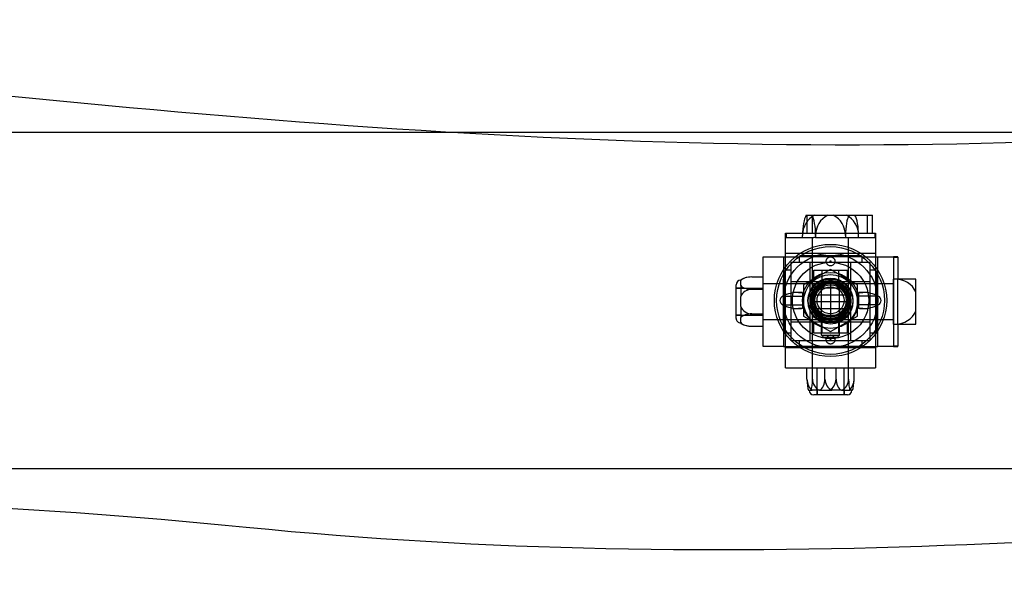
# Model space of a CAD drawing. Units: millimetres. Extents: x -0.01 to 3.94, y -8.22 to 0.
# Drawn here: x 1.61 to 2.04, y -4.02 to -3.77 of the extents above; entities that cross this region are included whole.
import ezdxf

# ---------------------------------------------------------------- set-up
doc = ezdxf.new("R2010")
doc.units = ezdxf.units.MM
doc.layers.add('SPIELGERÄTE', color=7, linetype='Continuous')

# ---------------------------------------------------------------- blocks, each defined once
blk = doc.blocks.new('6.340')
at = {"layer": 'SPIELGERÄTE'}
for p, q in [((1.956705098840238, -3.862000000000001), (1.95707801557846, -3.862000000000001)), ((1.95707801557846, -3.870000000000001), (1.95707801557846, -3.862000000000002)), ((1.95707801557846, -3.862000000000001), (1.959416989216247, -3.862000000000001)), ((1.959416989216248, -3.862000000000001), (1.986193522383207, -3.862000000000001)), ((1.959416989216247, -3.862000000000002), (1.959416989216247, -3.870000000000001)), ((1.983854548745421, -3.862000000000002), (1.983854548745421, -3.870000000000001)), ((1.986193522383208, -3.870000000000001), (1.986193522383208, -3.862000000000002)), ((1.947542565114706, -3.883), (1.947542565114706, -3.87)), ((1.947542565114706, -3.870000000000001), (1.987542565114706, -3.870000000000001)), ((1.947542565114706, -3.872000000000001), (1.960142954364427, -3.872000000000001)), ((1.947744606143574, -3.870000000000001), (1.947744606143574, -3.872000000000001)), ((1.955055800507844, -3.872000000000001), (1.955055800507844, -3.871000000000001)), ((1.959542565114706, -3.930000000000001), (1.959542565114706, -3.872000000000001)), ((1.959542565114706, -3.879), (1.959542565114706, -3.872000000000002)), ((1.960903234602312, -3.872000000000001), (1.960142954364427, -3.872000000000001)), ((1.960903234602312, -3.871000000000001), (1.960903234602312, -3.872000000000001)), ((1.960903234602312, -3.872000000000001), (1.9690370751282, -3.872000000000001)), ((1.9690370751282, -3.872000000000001), (1.987542565114706, -3.872000000000001)), ((1.974181895627101, -3.871000000000001), (1.974181895627101, -3.872000000000001)), ((1.975542565114706, -3.930000000000001), (1.975542565114706, -3.872000000000001)), ((1.975542565114706, -3.879), (1.975542565114706, -3.872000000000002)), ((1.980029329721569, -3.872000000000001), (1.980029329721569, -3.871000000000001)), ((1.987340524085839, -3.872000000000001), (1.987340524085839, -3.870000000000001)), ((1.987542565114706, -3.87), (1.987542565114706, -3.883)), ((1.937542565114688, -3.890499999999993), (1.937542565114682, -3.880499999999994)), ((1.937542565114682, -3.880499999999996), (1.946542565114681, -3.880499999999996)), ((1.946542565114658, -3.880499999999996), (1.950542565114655, -3.880499999999996)), ((1.94654256511468, -3.880499999999994), (1.946542565114687, -3.890499999999993)), ((1.947542565114706, -3.878999999999999), (1.987542565114706, -3.878999999999999)), ((1.947542565114706, -3.917000000000001), (1.947542565114706, -3.883)), ((1.950042565114709, -3.882999999999998), (1.985042565114706, -3.882999999999998)), ((1.950042565114708, -3.917999999999994), (1.950042565114708, -3.882999999999997)), ((1.950542565114654, -3.880499999999996), (1.953542565114708, -3.880499999999996)), ((1.954042565114709, -3.879999999999999), (1.953542565114709, -3.880499999999999)), ((1.967542565114716, -3.880499999999998), (1.953542565114708, -3.880499999999998)), ((1.953542565114708, -3.880499999999998), (1.953542565114708, -3.882999999999998)), ((1.954042565114708, -3.879999999999999), (1.967542565114716, -3.879999999999999)), ((1.958542565114708, -3.917999999999996), (1.958542565114708, -3.882999999999998)), ((1.958542565114708, -3.900499999999996), (1.958542565114708, -3.882999999999998)), ((1.959542565114708, -3.900499999999996), (1.959542565114708, -3.879999999999999)), ((1.967542565114716, -3.879999999999999), (1.981042565114706, -3.879999999999999)), ((1.981542565114706, -3.880499999999998), (1.967542565114716, -3.880499999999998)), ((1.975542565114706, -3.900499999999996), (1.975542565114706, -3.879999999999999)), ((1.976542565114706, -3.917999999999996), (1.976542565114706, -3.882999999999998)), ((1.976542565114706, -3.900499999999996), (1.976542565114706, -3.882999999999998)), ((1.981042565114705, -3.879999999999999), (1.981542565114705, -3.880499999999999)), ((1.981542565114706, -3.880499999999996), (1.98454256511465, -3.880499999999996)), ((1.981542565114706, -3.880499999999998), (1.981542565114706, -3.882999999999998)), ((1.984542565114649, -3.880499999999996), (1.988542565114651, -3.880499999999996)), ((1.985042565114706, -3.882999999999997), (1.985042565114706, -3.917999999999994)), ((1.987542565114706, -3.883), (1.987542565114706, -3.917000000000001)), ((1.988542565114685, -3.890499999999993), (1.988542565114678, -3.880499999999994)), ((1.988542565114678, -3.880499999999996), (1.995542565114677, -3.880499999999996)), ((1.997542565114664, -3.880499999999996), (1.995542565114665, -3.880499999999996)), ((1.995542565114676, -3.880499999999994), (1.995542565114678, -3.880702041028862)), ((1.995542565114679, -3.880702041028863), (1.995542565114678, -3.920297958971124)), ((1.995542565114678, -3.880702041028863), (1.997542565114678, -3.880702041028863)), ((1.997542565114665, -3.880702041028863), (1.997542565114665, -3.880499999999995)), ((1.997542565114678, -3.880702041028862), (1.997542565114683, -3.890499999999993)), ((1.947042565114677, -3.886999999999997), (1.947542565114676, -3.886499999999998)), ((1.947042565114677, -3.886999999999997), (1.947042565114686, -3.900499999999996)), ((1.950042565114676, -3.886499999999997), (1.947542565114676, -3.886499999999997)), ((1.967542565114706, -3.88614359353945), (1.955542565114706, -3.893071796769726)), ((1.960037011615223, -3.886499999999992), (1.96378978836496, -3.886499999999992)), ((1.960037011615221, -3.891499999999993), (1.960037011615221, -3.886499999999993)), ((1.96378978836496, -3.891499999999993), (1.96378978836496, -3.886499999999993)), ((1.963789788364959, -3.886499999999992), (1.971295341864424, -3.886499999999992)), ((1.979542565114706, -3.893071796769724), (1.967542565114706, -3.886143593539448)), ((1.971295341864424, -3.886499999999992), (1.975048118614152, -3.886499999999992)), ((1.971295341864424, -3.891499999999993), (1.971295341864424, -3.886499999999993)), ((1.975048118614152, -3.891499999999993), (1.975048118614152, -3.886499999999993)), ((1.987542565114672, -3.886499999999997), (1.985042565114671, -3.886499999999997)), ((1.988042565114672, -3.886999999999997), (1.987542565114672, -3.886499999999997)), ((1.988042565114672, -3.886999999999997), (1.988042565114681, -3.900499999999996)), ((1.927542565114677, -3.89073612098941), (1.927542565114679, -3.891145446225837)), ((1.927542565114682, -3.893400071102246), (1.92754256511468, -3.891145446225835)), ((1.932542565114677, -3.889530344885391), (1.937542565114676, -3.889530344885391)), ((1.937542565114689, -3.910499999999992), (1.937542565114689, -3.890499999999994)), ((1.94654256511469, -3.910499999999992), (1.94654256511469, -3.890499999999994)), ((1.950042565114676, -3.891499999999997), (1.985042565114671, -3.891499999999997)), ((1.950042565114675, -3.891499999999997), (1.967542565114674, -3.891499999999997)), ((1.963542565114687, -3.915499999999994), (1.963542565114688, -3.891499999999993)), ((1.967542565114673, -3.891499999999997), (1.967542565114673, -3.909499999999995)), ((1.967542565114673, -3.891499999999997), (1.967542565114673, -3.909499999999995)), ((1.967542565114673, -3.891499999999997), (1.985042565114671, -3.891499999999997)), ((1.971542565114687, -3.915499999999994), (1.971542565114688, -3.891499999999993)), ((1.988542565114684, -3.910499999999992), (1.988542565114684, -3.890499999999994)), ((1.995542565114679, -3.910499999999992), (1.995542565114679, -3.890499999999995)), ((1.996542565114678, -3.890499999999993), (1.995542565114678, -3.890499999999993)), ((2.005542565114672, -3.890499999999993), (1.996542565114676, -3.890499999999993)), ((1.997542565114684, -3.910499999999992), (1.997542565114684, -3.890499999999994)), ((2.005542565114677, -3.896141101056453), (2.005542565114673, -3.890499999999995)), ((1.925542565114678, -3.907999999999993), (1.925542565114678, -3.892999999999994)), ((1.925542565114678, -3.894499999999994), (1.937542565114676, -3.894499999999994)), ((1.927542565114677, -3.894499999999994), (1.925542565114678, -3.894499999999994)), ((1.927542565114682, -3.893400071102247), (1.927542565114684, -3.898245375123582)), ((1.927542565114677, -3.894499999999994), (1.937542565114676, -3.894499999999994)), ((1.932542565114684, -3.895015172442691), (1.937542565114683, -3.895015172442691)), ((1.937542565114676, -3.892499999999994), (1.995542565114671, -3.892499999999994)), ((1.937542565114676, -3.892499999999994), (1.946542565114677, -3.892499999999994)), ((1.947042565114677, -3.892499999999997), (1.967542565114674, -3.892499999999997)), ((1.955542565114706, -3.893071796769724), (1.955542565114706, -3.906928203230275)), ((1.974205710017803, -3.894449999999993), (1.96087942021156, -3.894449999999993)), ((1.963492565114688, -3.897449999999993), (1.963492565114688, -3.892462743005221)), ((1.967542565114673, -3.892499999999997), (1.988042565114672, -3.892499999999997)), ((1.971592565114688, -3.897449999999993), (1.971592565114688, -3.892462743005222)), ((1.979542565114707, -3.906928203230277), (1.979542565114707, -3.893071796769726)), ((1.988542565114671, -3.892499999999995), (1.995542565114671, -3.892499999999995)), ((2.005542565114677, -3.904858898943534), (2.005542565114677, -3.896141101056453)), ((1.927542565114684, -3.902754624876404), (1.927542565114684, -3.898245375123581)), ((1.946344073908366, -3.898125937558496), (1.955042565114707, -3.898125937558496)), ((1.947042565114686, -3.900499999999996), (1.947042565114677, -3.913999999999994)), ((1.953219278489944, -3.896384443557944), (1.955042565114706, -3.896384443557944)), ((1.958542565114708, -3.900499999999996), (1.976542565114706, -3.900499999999996)), ((1.958542565114708, -3.900499999999996), (1.976542565114706, -3.900499999999996)), ((1.958542565114708, -3.917999999999996), (1.958542565114708, -3.900499999999996)), ((1.959075127485754, -3.897449999999993), (1.976010002743636, -3.897449999999993)), ((1.959542565114708, -3.920999999999995), (1.959542565114708, -3.900499999999996)), ((1.975542565114706, -3.920999999999995), (1.975542565114706, -3.900499999999996)), ((1.976542565114706, -3.917999999999996), (1.976542565114706, -3.900499999999996)), ((1.977463959992986, -3.899151765799934), (1.977506525107692, -3.899651765799927)), ((1.980042565114706, -3.896384443557944), (1.981865851739469, -3.896384443557944)), ((1.988741056321047, -3.898125937558496), (1.980042565114706, -3.898125937558496)), ((1.988042565114681, -3.900499999999996), (1.988042565114672, -3.913999999999994)), ((1.927542565114684, -3.902754624876405), (1.927542565114682, -3.907599928897739)), ((1.946344073908365, -3.901874062441507), (1.955042565114707, -3.901874062441507)), ((1.955042565114706, -3.90361555644206), (1.953219278489943, -3.90361555644206)), ((1.957536040007013, -3.900848234200066), (1.957578605121719, -3.90134823420006)), ((1.959075127485754, -3.903549999999994), (1.976010002743636, -3.903549999999994)), ((1.963492565114688, -3.908537256994765), (1.963492565114688, -3.903549999999994)), ((1.971592565114688, -3.908537256994765), (1.971592565114688, -3.903549999999994)), ((1.988741056321047, -3.901874062441507), (1.980042565114706, -3.901874062441507)), ((1.981865851739469, -3.90361555644206), (1.980042565114706, -3.90361555644206)), ((2.005542565114673, -3.910499999999992), (2.005542565114677, -3.904858898943534)), ((1.925542565114678, -3.906499999999993), (1.937542565114676, -3.906499999999993)), ((1.927542565114677, -3.906499999999993), (1.925542565114678, -3.906499999999993)), ((1.927542565114677, -3.906499999999993), (1.937542565114676, -3.906499999999993)), ((1.927542565114679, -3.909854553774151), (1.927542565114682, -3.907599928897739)), ((1.932542565114684, -3.905984827557293), (1.937542565114683, -3.905984827557293)), ((1.937542565114676, -3.908499999999993), (1.995542565114671, -3.908499999999993)), ((1.937542565114676, -3.908499999999993), (1.946542565114677, -3.908499999999993)), ((1.947042565114677, -3.908499999999995), (1.967542565114674, -3.908499999999995)), ((1.955542565114706, -3.906928203230277), (1.967542565114706, -3.913856406460553)), ((1.96087942021156, -3.906549999999994), (1.974205710017803, -3.906549999999994)), ((1.967542565114706, -3.913856406460551), (1.979542565114707, -3.906928203230275)), ((1.967542565114673, -3.908499999999995), (1.988042565114672, -3.908499999999995)), ((1.988542565114671, -3.908499999999993), (1.995542565114671, -3.908499999999993)), ((1.927542565114679, -3.90985455377415), (1.927542565114677, -3.910263879010577)), ((1.932542565114677, -3.911469655114595), (1.937542565114676, -3.911469655114595)), ((1.937542565114682, -3.92049999999999), (1.937542565114688, -3.910499999999991)), ((1.946542565114687, -3.910499999999991), (1.94654256511468, -3.92049999999999)), ((1.950042565114675, -3.909499999999995), (1.985042565114671, -3.909499999999995)), ((1.950042565114675, -3.909499999999995), (1.967542565114674, -3.909499999999995)), ((1.960037011615221, -3.914499999999992), (1.960037011615221, -3.909499999999992)), ((1.963542565114687, -3.914499999999992), (1.963542565114688, -3.909499999999992)), ((1.963789788364959, -3.914499999999992), (1.963789788364959, -3.909499999999992)), ((1.967542565114673, -3.909499999999995), (1.985042565114671, -3.909499999999995)), ((1.971295341864424, -3.914499999999992), (1.971295341864424, -3.909499999999992)), ((1.971542565114687, -3.914499999999992), (1.971542565114688, -3.909499999999992)), ((1.975048118614152, -3.914499999999992), (1.975048118614152, -3.909499999999992)), ((1.988542565114678, -3.92049999999999), (1.988542565114685, -3.910499999999991)), ((1.995542565114678, -3.910499999999991), (1.996542565114678, -3.910499999999991)), ((1.996542565114676, -3.910499999999991), (2.005542565114672, -3.910499999999991)), ((1.997542565114683, -3.910499999999991), (1.997542565114678, -3.920297958971123)), ((1.947042565114677, -3.913999999999994), (1.947542565114676, -3.914499999999994)), ((1.950042565114676, -3.914499999999994), (1.947542565114676, -3.914499999999994)), ((1.947542565114706, -3.930000000000001), (1.947542565114706, -3.917000000000001)), ((1.985042565114706, -3.917999999999996), (1.950042565114709, -3.917999999999996)), ((1.953542565114708, -3.917999999999996), (1.953542565114708, -3.920499999999996)), ((1.963789788364959, -3.914499999999992), (1.960037011615223, -3.914499999999992)), ((1.963542565114688, -3.915499999999994), (1.971542565114688, -3.915499999999994)), ((1.964542565114688, -3.916499999999993), (1.963542565114688, -3.915499999999993)), ((1.971295341864424, -3.914499999999992), (1.963789788364959, -3.914499999999992)), ((1.970542565114688, -3.916499999999993), (1.964542565114688, -3.916499999999993)), ((1.970542565114688, -3.916499999999993), (1.971542565114687, -3.915499999999993)), ((1.975048118614152, -3.914499999999992), (1.971295341864424, -3.914499999999992)), ((1.981542565114706, -3.917999999999996), (1.981542565114706, -3.920499999999996)), ((1.987542565114672, -3.914499999999994), (1.985042565114671, -3.914499999999994)), ((1.988042565114672, -3.913999999999994), (1.987542565114672, -3.914499999999994)), ((1.987542565114706, -3.917000000000001), (1.987542565114706, -3.930000000000001)), ((1.946542565114682, -3.920499999999991), (1.937542565114683, -3.920499999999991)), ((1.946542565114658, -3.920499999999991), (1.950542565114655, -3.920499999999991)), ((1.947542565114706, -3.921000000000002), (1.987542565114706, -3.921000000000002)), ((1.950542565114654, -3.920499999999991), (1.953542565114708, -3.920499999999991)), ((1.967542565114716, -3.920499999999996), (1.953542565114708, -3.920499999999996)), ((1.954042565114709, -3.920999999999995), (1.953542565114709, -3.920499999999995)), ((1.959542565114706, -3.930000000000001), (1.959542565114706, -3.921000000000002)), ((1.981542565114706, -3.920499999999996), (1.967542565114716, -3.920499999999996)), ((1.975542565114706, -3.930000000000001), (1.975542565114706, -3.921000000000002)), ((1.981042565114705, -3.920999999999994), (1.981542565114705, -3.920499999999995)), ((1.981542565114706, -3.920499999999991), (1.98454256511465, -3.920499999999991)), ((1.984542565114649, -3.920499999999991), (1.988542565114651, -3.920499999999991)), ((1.995542565114677, -3.920499999999991), (1.988542565114678, -3.920499999999991)), ((1.995542565114678, -3.920297958971123), (1.995542565114676, -3.92049999999999)), ((1.997542565114676, -3.920297958971124), (1.995542565114676, -3.920297958971124)), ((1.995542565114663, -3.920499999999991), (1.997542565114663, -3.920499999999991)), ((1.997542565114665, -3.920499999999992), (1.997542565114665, -3.920297958971124)), ((1.947542565114706, -3.930000000000001), (1.987542565114706, -3.930000000000001)), ((1.957052231757341, -3.935000000000001), (1.957052231757341, -3.930000000000001)), ((1.95951986724115, -3.935000000000001), (1.95951986724115, -3.930000000000001)), ((1.961542565114706, -3.942000000000001), (1.961542565114706, -3.930000000000001)), ((1.961542565114706, -3.940000000000001), (1.961542565114706, -3.930000000000001)), ((1.965074929630894, -3.935000000000001), (1.965074929630894, -3.930000000000001)), ((1.970010200598518, -3.935000000000001), (1.970010200598518, -3.930000000000001)), ((1.973542565114706, -3.942000000000001), (1.973542565114706, -3.930000000000001)), ((1.973542565114706, -3.940000000000001), (1.973542565114706, -3.930000000000001)), ((1.975565262988263, -3.935000000000001), (1.975565262988263, -3.930000000000001)), ((1.978032898472075, -3.935000000000001), (1.978032898472075, -3.930000000000001)), ((1.957778869256148, -3.940000000000001), (1.95941465244499, -3.940000000000001)), ((1.962712508943244, -3.940000000000001), (1.959414652444989, -3.940000000000001)), ((1.961542565114706, -3.940000000000001), (1.961542565114706, -3.942000000000001)), ((1.962712508943245, -3.940000000000001), (1.968163987817355, -3.940000000000001)), ((1.972476204801803, -3.940000000000001), (1.968163987817355, -3.940000000000001)), ((1.972476204801803, -3.940000000000001), (1.976291900487071, -3.940000000000001)), ((1.973542565114706, -3.940000000000001), (1.973542565114706, -3.942000000000001)), ((1.977306260973266, -3.940000000000001), (1.976291900487072, -3.940000000000001)), ((1.960370279444985, -3.942000000000001), (1.960042565114706, -3.942000000000001)), ((1.975042565114706, -3.942000000000001), (1.960370279444985, -3.942000000000001))]:
    blk.add_line(p, q, dxfattribs=at)
for centre, radius in [((1.967542565114706, -3.900000000000001), 0.02500000000000012), ((1.967542565114706, -3.900000000000001), 0.02400000000000001), ((1.967542565114706, -3.900000000000001), 0.0210000000000001), ((1.967542565114706, -3.900000000000001), 0.01700000000000008), ((1.967542565114706, -3.882500000000001), 0.0001666666666666675), ((1.967542565114706, -3.900000000000001), 0.0125), ((1.967542565114706, -3.900499999999993), 0.01199999999999996), ((1.967542565114706, -3.900000000000001), 0.009000000000000044), ((1.967542565114698, -3.900499999999993), 0.00899999999999997), ((1.967542565114698, -3.900499999999993), 0.00899999999999997), ((1.967542565114706, -3.900000000000001), 0.00850000000000004), ((1.967542565114706, -3.900000000000001), 0.008), ((1.967542565114653, -3.900499999999993), 0.007999999999999244), ((1.967542565114706, -3.900000000000001), 0.0075), ((1.967542565114706, -3.900000000000001), 0.007000000000000001), ((1.967542565114706, -3.900000000000001), 0.006000000000000001), ((1.967542565114706, -3.917500000000001), 0.0001666666666666675)]:
    blk.add_circle(centre, radius, dxfattribs=at)
for centre, radius, start, end in [((1.927542565114677, -3.892999999999994), 0.001999999999999811, 90, 180), ((1.932542565114676, -3.900499999999993), 0.01096965511460183, 90, 117.1166025354628), ((1.996542565114678, -3.900499999999993), 0.009999999999999055, 25.84193276316742, 90), ((1.932542565114683, -3.900499999999993), 0.005484827557300917, 90, 155.7281974420887), ((1.947042565114707, -3.900000000000001), 0.002, 110.441179783119, 249.5588202168929), ((1.953219278489944, -3.91082642250721), 0.01444197894926677, 90, 118.4281908583376), ((1.953219278489944, -3.91082642250721), 0.01444197894926677, 82.74710543365015, 90), ((1.981865851739469, -3.91082642250721), 0.01444197894926677, 90, 97.25289456634985), ((1.981865851739469, -3.91082642250721), 0.01444197894926677, 61.57180914166243, 90), ((1.988042565114706, -3.900000000000001), 0.002, 290.4411797831131, 69.55882021688095), ((1.932542565114683, -3.900499999999993), 0.005484827557300917, 204.2718025579113, 270), ((1.953219278489943, -3.8891735774928), 0.01444197894925948, 241.5718091416513, 270), ((1.953219278489943, -3.8891735774928), 0.01444197894925948, 270, 277.2528945663571), ((1.981865851739469, -3.8891735774928), 0.01444197894925948, 262.7471054336428, 270.0000000000009), ((1.981865851739469, -3.8891735774928), 0.01444197894925948, 270.0000000000009, 298.4281908583487), ((1.996542565114678, -3.900499999999993), 0.009999999999999055, 270, 334.1580672368326), ((1.927542565114677, -3.907999999999993), 0.001999999999999811, 179.9999999999491, 270), ((1.932542565114676, -3.900499999999993), 0.01096965511460183, 242.8833974645372, 270), ((1.960042565114706, -3.940000000000001), 0.002, 180, 270), ((1.975042565114706, -3.940000000000001), 0.002, 270, 0)]:
    blk.add_arc(centre, radius, start, end, dxfattribs=at)
for centre, major_axis, ratio, start_param, end_param in [((1.964618848067472, -3.871000000000002), (-3.513426014226146e-18, -0.01), 0.956304755962835, 3.59261946538605, 4.71238898038469), ((1.957979517555078, -3.871000000000002), (-3.513426014226146e-18, -0.01), 0.2923717047233917, 3.592619465386196, 4.71238898038469), ((1.957979517555078, -3.871000000000002), (-3.513426014226146e-18, -0.01), 0.2923717047233917, 1.570796326794897, 2.690565841793636), ((1.97046628216194, -3.871000000000002), (-3.513426014226146e-18, -0.01), 0.956304755962835, 3.59261946538605, 4.71238898038469), ((1.964618848067472, -3.871000000000002), (-3.513426014226146e-18, -0.01), 0.956304755962835, 1.570796326794897, 2.690565841793495), ((1.977105612674335, -3.871000000000002), (-3.513426014226146e-18, -0.01), 0.2923717047233917, 3.592619465386196, 4.71238898038469), ((1.97046628216194, -3.871000000000002), (-3.513426014226146e-18, -0.01), 0.956304755962835, 1.570796326794897, 2.690565841793495), ((1.977105612674335, -3.871000000000002), (-3.513426014226146e-18, -0.01), 0.2923717047233917, 1.570796326794897, 2.690565841793636), ((1.932542565114681, -3.892272758664042), (-0.005484827557300788, 2.942091015238488e-17), 0.4999999999999968, 4.712388980385259, 5.859562437150315), ((1.932542565114681, -3.892272758664042), (-0.005484827557300788, 2.942091015238488e-17), 0.4999999999999968, 0.4236228700296357, 1.570796326795466), ((1.932542565114681, -3.908727241335944), (-0.005484827557301043, 2.941397125873574e-17), 0.4999999999999898, 4.712388980384085, 5.859562437149997), ((1.932542565114681, -3.908727241335944), (-0.005484827557301043, 2.941397125873574e-17), 0.4999999999999898, 0.4236228700294601, 1.570796326794292), ((1.961063580694116, -3.935), (-7.369227591713037e-19, -0.005484827557301463), 0.7313537016196323, 4.71238898038469, 5.85956243715019), ((1.958286049499244, -3.935), (-2.267154067942534e-19, -0.005484827557301561), 0.2249510543431903, 4.71238898038469, 5.859562437150082), ((1.958286049499244, -3.935), (-2.267154067942534e-19, -0.005484827557301561), 0.2249510543431903, 0.4236228700297358, 1.570796326794897), ((1.964765033919834, -3.935), (-1.927053582336731e-18, -0.005484827557301437), 0.9563047559628352, 4.71238898038469, 5.85956243715006), ((1.961063580694116, -3.935), (-7.369227591713037e-19, -0.005484827557301463), 0.7313537016196323, 0.4236228700297655, 1.570796326794897), ((1.970320096309578, -3.935), (-1.927053582336718e-18, -0.005484827557301399), 0.9563047559628352, 4.71238898038469, 5.85956243715017), ((1.964765033919834, -3.935), (-1.927053582336731e-18, -0.005484827557301437), 0.9563047559628352, 0.4236228700295275, 1.570796326794897), ((1.974021549535296, -3.935), (-7.369227591712826e-19, -0.005484827557301307), 0.7313537016196323, 4.71238898038469, 5.859562437150241), ((1.970320096309578, -3.935), (-1.927053582336718e-18, -0.005484827557301399), 0.9563047559628352, 0.4236228700295275, 1.570796326794897), ((1.976799080730168, -3.935), (-2.267154067942457e-19, -0.005484827557301375), 0.2249510543431901, 4.71238898038469, 5.859562437150245), ((1.974021549535296, -3.935), (-7.369227591712826e-19, -0.005484827557301307), 0.7313537016196323, 0.4236228700297655, 1.570796326794897), ((1.976799080730168, -3.935), (-2.267154067942457e-19, -0.005484827557301375), 0.2249510543431901, 0.4236228700293413, 1.570796326794897)]:
    blk.add_ellipse(centre, major_axis=major_axis, ratio=ratio, start_param=start_param, end_param=end_param, dxfattribs=at)
for centre in [(1.9675, -3.9), (1.967542565114705, -3.900499999999993)]:
    blk.add_ellipse(centre, major_axis=(0.009999999996933061, 2.749652273343298e-23), ratio=0.9999999579874893, dxfattribs=at)
for points, knots in [([(0.9552205526979114, -3.805345649897542), (0.9735910061790988, -3.802645644947899), (0.9919642135424767, -3.800014736400258), (1.180765989068346, -3.774947126328444), (1.355155929193884, -3.782549087849631), (1.755418646353116, -3.825749900770136), (1.988868375087637, -3.844516629480163), (2.475729279388168, -3.786310984606061), (2.736326499719821, -3.807994178122404), (2.996469667607218, -3.824224296123042)], [0.2602416218334508, 0.2602416218334508, 0.2602416218334508, 0.2602416218334508, 0.3158793274295355, 0.3158793274295355, 0.8316179991944991, 0.8316179991944991, 1.523641940290028, 1.523641940290028, 2.302602664157803, 2.302602664157803, 2.302602664157803, 2.302602664157803]), ([(1.967499999999998, -3.825000000000002), (2.011113189969762, -3.825000000000002), (2.054551435207555, -3.825), (2.182342167903836, -3.824999999999999), (2.27040630934416, -3.825), (2.38960022045978, -3.825), (2.423576129344651, -3.825), (2.457500000000001, -3.825)], [0, 0, 0, 0, 0.1308395699092912, 0.1308395699092912, 0.3887416710691746, 0.3887416710691746, 0.4926359459428418, 0.4926359459428418, 0.4926359459428418, 0.4926359459428418]), ([(1.965824048429451, -3.883496158017225), (1.965782316784223, -3.883420171662654), (1.965745451500354, -3.883341009886367), (1.965666492363893, -3.883136767988506), (1.965631533868143, -3.883008837418573), (1.965588184063197, -3.882752400065095), (1.965579803275284, -3.882623891627057), (1.965586668046537, -3.88237862521567), (1.965601669841208, -3.882253355513315), (1.965657150823176, -3.882004626338611), (1.965697619698992, -3.881881164520522), (1.965802283659254, -3.881644757892676), (1.965866558426567, -3.881531633969401), (1.966013864163003, -3.881322784687139), (1.96609690477481, -3.881227065536035), (1.966271080335307, -3.881060030744), (1.966367882370275, -3.880982506398698), (1.966578131972855, -3.880845756200725), (1.966691575214409, -3.880786523504326), (1.966927892637513, -3.880691368705675), (1.967050952728275, -3.880655372846789), (1.967298239039821, -3.880608162335496), (1.96742246717846, -3.880596957322078), (1.967542565114706, -3.880596957322078), (1.967662209984116, -3.880596957322078), (1.96778598403996, -3.88060807803247), (1.968032415804471, -3.880654948586194), (1.968155075388488, -3.880690688968414), (1.968390693021872, -3.880785184243612), (1.968503835260655, -3.880844011910406), (1.9687136155292, -3.880979840867697), (1.968810249343103, -3.881056848861327), (1.968984891581101, -3.881223411171116), (1.969068464387744, -3.881319277647224), (1.969216721136442, -3.881528559331615), (1.969281414869849, -3.8816419682057), (1.96938676559161, -3.881879046884217), (1.969427503271681, -3.882002897417609), (1.969483350556954, -3.882252461706376), (1.969498449661762, -3.882378177857869), (1.969505337048938, -3.882624252297181), (1.969496896660675, -3.882753124157546), (1.969453284451181, -3.883010247698995), (1.969418123302514, -3.883138501064002), (1.969339070770777, -3.883342314753723), (1.969302471714989, -3.883420793896263), (1.969261081799961, -3.883496158017225)], [7.967559532451751, 7.967559532451751, 7.967559532451751, 7.967559532451751, 8.216219683682828, 8.216219683682828, 8.593242640656563, 8.593242640656563, 8.970265597630297, 8.970265597630297, 9.339629380943773, 9.339629380943773, 9.708993164257247, 9.708993164257247, 10.07835694757072, 10.07835694757072, 10.4477207308842, 10.4477207308842, 10.80801453962384, 10.80801453962384, 11.16830834836348, 11.16830834836348, 11.52860215710312, 11.52860215710312, 11.88889596584277, 11.88889596584277, 11.88889596584277, 12.24783057406831, 12.24783057406831, 12.60676518229385, 12.60676518229385, 12.96569979051939, 12.96569979051939, 13.32463439874493, 13.32463439874493, 13.69535956672277, 13.69535956672277, 14.06608473470061, 14.06608473470061, 14.43680990267844, 14.43680990267844, 14.80753507065628, 14.80753507065628, 15.18565560718347, 15.18565560718347, 15.56377614371065, 15.56377614371065, 15.81041208056528, 15.81041208056528, 15.81041208056528, 15.81041208056528]), ([(1.965824048429451, -3.883496158017225), (1.965861557049072, -3.883564454947637), (1.965903626213023, -3.88363048006889), (1.966006792309683, -3.883771314107224), (1.966069609384706, -3.883844226924285), (1.966269598547762, -3.884043003734869), (1.966420046675309, -3.884153509001643), (1.966800942255734, -3.8843578079072), (1.96704797589633, -3.884437627844759), (1.967577261683962, -3.884496761983281), (1.967843727588854, -3.884475172848741), (1.968328456021995, -3.8843388243127), (1.968545339451191, -3.884233892474093), (1.9688530101475, -3.884006696025527), (1.968958794392617, -3.883908444549391), (1.969132222136197, -3.883704735449858), (1.969202196721253, -3.88360337790864), (1.969261081799961, -3.883496158017225)], [-4.306301131582759, -4.306301131582759, -4.306301131582759, -4.306301131582759, -4.052198550693857, -4.052198550693857, -3.741655571047413, -3.741655571047413, -3.142213855639413, -3.142213855639413, -2.344928903638194, -2.344928903638194, -1.554269135934738, -1.554269135934738, -0.8378442790371048, -0.8378442790371048, -0.4058022980166228, -0.4058022980166228, -0.03479213498804001, -0.03479213498804001, -0.03479213498804001, -0.03479213498804001]), ([(1.955042565114706, -3.896384404247118), (1.955042565114706, -3.896384428566876), (1.955042565114706, -3.896386029385534), (1.955042565114706, -3.89639902641756), (1.955042565114706, -3.896422401944904), (1.955042565114706, -3.896510067569116), (1.955042565114706, -3.896574391891048), (1.955042565114706, -3.896753288203991), (1.955042565114706, -3.896867866568972), (1.955042565114706, -3.897152422327998), (1.955042565114706, -3.897322380711256), (1.955042565114706, -3.897652224026145), (1.955042565114706, -3.897804023546485), (1.955042565114706, -3.898024658719367), (1.955042565114706, -3.898074514459875), (1.955042565114706, -3.898125937558496)], [73.61101303782182, 73.61101303782182, 73.61101303782182, 73.61101303782182, 74.36363892831957, 74.36363892831957, 76.3506829503409, 76.3506829503409, 78.33772697236222, 78.33772697236222, 80.32477099438353, 80.32477099438353, 82.31181501640485, 82.31181501640485, 83.62927271587601, 83.62927271587601, 83.9980978848852, 83.9980978848852, 83.9980978848852, 83.9980978848852]), ([(1.955042565114706, -3.898125937558496), (1.955042565114706, -3.89814384691187), (1.955042565114706, -3.898163390160606), (1.955042565114706, -3.89823457595888), (1.955042565114706, -3.898301320089248), (1.955042565114706, -3.898462898397273), (1.955042565114706, -3.898557900023005), (1.955042565114706, -3.898740363901787), (1.955042565114706, -3.89884138165601), (1.955042565114706, -3.899062341911111), (1.955042565114706, -3.899182390647248), (1.955042565114706, -3.899401803715564), (1.955042565114706, -3.899519570042872), (1.955042565114706, -3.899761610576023), (1.955042565114706, -3.899885900195689), (1.955042565114706, -3.900000000000001), (1.955042565114706, -3.900114099804312), (1.955042565114706, -3.900238389423979), (1.955042565114706, -3.900480429957129), (1.955042565114706, -3.900598196284437), (1.955042565114706, -3.900817609352754), (1.955042565114706, -3.90093765808889), (1.955042565114706, -3.901158618343992), (1.955042565114706, -3.901259636098215), (1.955042565114706, -3.901442099976997), (1.955042565114706, -3.901537101602729), (1.955042565114706, -3.901698679910754), (1.955042565114706, -3.901765424041121), (1.955042565114706, -3.901836609839396), (1.955042565114706, -3.901856153088132), (1.955042565114706, -3.901874062441507)], [-2.535357797059462, -2.535357797059462, -2.535357797059462, -2.535357797059462, -2.351413597965699, -2.351413597965699, -1.902889414930756, -1.902889414930756, -1.454365231895816, -1.454365231895816, -1.06948202888532, -1.06948202888532, -0.6845988258748221, -0.6845988258748221, -0.3422994129374111, -0.3422994129374111, 0, 0, 0, 0.3422994129374266, 0.3422994129374266, 0.6845988258748531, 0.6845988258748531, 1.06948202888535, 1.06948202888535, 1.454365231895847, 1.454365231895847, 1.902889414930788, 1.902889414930788, 2.35141359796573, 2.35141359796573, 2.535357797059393, 2.535357797059393, 2.535357797059393, 2.535357797059393]), ([(1.980042565114706, -3.896384404247118), (1.980042565114706, -3.896384428566876), (1.980042565114706, -3.896386029385534), (1.980042565114706, -3.89639902641756), (1.980042565114706, -3.896422401944904), (1.980042565114706, -3.896510067569114), (1.980042565114706, -3.896574391891048), (1.980042565114706, -3.896753288203991), (1.980042565114706, -3.896867866568972), (1.980042565114706, -3.897152422327998), (1.980042565114706, -3.897322380711256), (1.980042565114706, -3.897652224026145), (1.980042565114706, -3.897804023546485), (1.980042565114706, -3.898024658719367), (1.980042565114706, -3.898074514459875), (1.980042565114706, -3.898125937558496)], [73.61101303782182, 73.61101303782182, 73.61101303782182, 73.61101303782182, 74.36363892831957, 74.36363892831957, 76.3506829503409, 76.3506829503409, 78.33772697236222, 78.33772697236222, 80.32477099438353, 80.32477099438353, 82.31181501640485, 82.31181501640485, 83.62927271587601, 83.62927271587601, 83.9980978848852, 83.9980978848852, 83.9980978848852, 83.9980978848852]), ([(1.980042565114706, -3.898125937558496), (1.980042565114706, -3.89814384691187), (1.980042565114706, -3.898163390160606), (1.980042565114706, -3.89823457595888), (1.980042565114706, -3.898301320089248), (1.980042565114706, -3.898462898397273), (1.980042565114706, -3.898557900023005), (1.980042565114706, -3.898740363901787), (1.980042565114706, -3.89884138165601), (1.980042565114706, -3.899062341911111), (1.980042565114706, -3.899182390647248), (1.980042565114706, -3.899401803715564), (1.980042565114706, -3.899519570042872), (1.980042565114706, -3.899761610576023), (1.980042565114706, -3.899885900195689), (1.980042565114706, -3.900000000000001), (1.980042565114706, -3.900114099804312), (1.980042565114706, -3.900238389423979), (1.980042565114706, -3.900480429957129), (1.980042565114706, -3.900598196284437), (1.980042565114706, -3.900817609352754), (1.980042565114706, -3.90093765808889), (1.980042565114706, -3.901158618343992), (1.980042565114706, -3.901259636098215), (1.980042565114706, -3.901442099976997), (1.980042565114706, -3.901537101602729), (1.980042565114706, -3.901698679910754), (1.980042565114706, -3.901765424041121), (1.980042565114706, -3.901836609839396), (1.980042565114706, -3.901856153088132), (1.980042565114706, -3.901874062441505)], [-2.535357797059462, -2.535357797059462, -2.535357797059462, -2.535357797059462, -2.351413597965699, -2.351413597965699, -1.902889414930756, -1.902889414930756, -1.454365231895816, -1.454365231895816, -1.06948202888532, -1.06948202888532, -0.6845988258748221, -0.6845988258748221, -0.3422994129374111, -0.3422994129374111, 0, 0, 0, 0.3422994129374266, 0.3422994129374266, 0.6845988258748531, 0.6845988258748531, 1.06948202888535, 1.06948202888535, 1.454365231895847, 1.454365231895847, 1.902889414930788, 1.902889414930788, 2.35141359796573, 2.35141359796573, 2.535357797059393, 2.535357797059393, 2.535357797059393, 2.535357797059393]), ([(1.955042565114706, -3.901874062441507), (1.955042565114706, -3.901925485540128), (1.955042565114706, -3.901975341280639), (1.955042565114706, -3.902195976453518), (1.955042565114706, -3.902347775973857), (1.955042565114706, -3.90267761928875), (1.955042565114706, -3.902847577672006), (1.955042565114706, -3.90313213343103), (1.955042565114706, -3.903246711796013), (1.955042565114706, -3.903425608108954), (1.955042565114706, -3.903489932430887), (1.955042565114706, -3.9035775980551), (1.955042565114706, -3.903600973582441), (1.955042565114706, -3.903613970614467), (1.955042565114706, -3.903615571433125), (1.955042565114706, -3.903615595752883)], [-17.58263504465109, -17.58263504465109, -17.58263504465109, -17.58263504465109, -17.21380987563762, -17.21380987563762, -15.89635217616707, -15.89635217616707, -13.90930815414617, -13.90930815414617, -11.92226413212529, -11.92226413212529, -9.93522011010441, -9.93522011010441, -7.948176088083528, -7.948176088083528, -7.195550197590155, -7.195550197590155, -7.195550197590155, -7.195550197590155]), ([(1.980042565114706, -3.901874062441505), (1.980042565114706, -3.901925485540126), (1.980042565114706, -3.901975341280636), (1.980042565114706, -3.902195976453518), (1.980042565114706, -3.902347775973857), (1.980042565114706, -3.90267761928875), (1.980042565114706, -3.902847577672006), (1.980042565114706, -3.90313213343103), (1.980042565114706, -3.903246711796013), (1.980042565114706, -3.903425608108954), (1.980042565114706, -3.903489932430887), (1.980042565114706, -3.9035775980551), (1.980042565114706, -3.903600973582441), (1.980042565114707, -3.903613970614467), (1.980042565114707, -3.903615571433125), (1.980042565114707, -3.903615595752883)], [-17.58263504465109, -17.58263504465109, -17.58263504465109, -17.58263504465109, -17.21380987563762, -17.21380987563762, -15.89635217616707, -15.89635217616707, -13.90930815414617, -13.90930815414617, -11.92226413212529, -11.92226413212529, -9.93522011010441, -9.93522011010441, -7.948176088083528, -7.948176088083528, -7.195550197590155, -7.195550197590155, -7.195550197590155, -7.195550197590155]), ([(1.969261081799961, -3.916503841982777), (1.969302471714989, -3.916579206103739), (1.969339070770777, -3.916657685246278), (1.969418123302514, -3.916861498935999), (1.969453284451181, -3.916989752301006), (1.969496896660675, -3.917246875842455), (1.969505337048938, -3.91737574770282), (1.969498449661762, -3.917621822142133), (1.969483350556954, -3.917747538293625), (1.969427503271681, -3.917997102582393), (1.96938676559161, -3.918120953115784), (1.969281414869849, -3.918358031794301), (1.969216721136442, -3.918471440668387), (1.969068464387744, -3.918680722352777), (1.968984891581101, -3.918776588828885), (1.968810249343103, -3.918943151138675), (1.9687136155292, -3.919020159132304), (1.968503835260655, -3.919155988089595), (1.968390693021872, -3.919214815756389), (1.968155075388488, -3.919309311031587), (1.968032415804471, -3.919345051413807), (1.96778598403996, -3.919391921967531), (1.967662209984116, -3.919403042677923), (1.967542565114706, -3.919403042677923), (1.96742246717846, -3.919403042677923), (1.967298239039821, -3.919391837664505), (1.967050952728275, -3.919344627153212), (1.966927892637513, -3.919308631294326), (1.966691575214409, -3.919213476495675), (1.966578131972855, -3.919154243799277), (1.966367882370275, -3.9190174936013), (1.966271080335307, -3.918939969256001), (1.96609690477481, -3.918772934463967), (1.966013864163003, -3.918677215312862), (1.965866558426567, -3.9184683660306), (1.965802283659254, -3.918355242107324), (1.965697619698992, -3.91811883547948), (1.965657150823176, -3.917995373661391), (1.965601669841208, -3.917746644486686), (1.965586668046537, -3.917621374784331), (1.965579803275284, -3.917376108372944), (1.965588184063197, -3.917247599934906), (1.965631533868143, -3.916991162581429), (1.965666492363893, -3.916863232011495), (1.965745451500354, -3.916658990113634), (1.965782316784223, -3.916579828337347), (1.965824048429451, -3.916503841982777)], [7.967379851120253, 7.967379851120253, 7.967379851120253, 7.967379851120253, 8.214015787974882, 8.214015787974882, 8.592136324502075, 8.592136324502075, 8.970256861029267, 8.970256861029267, 9.3409820290071, 9.3409820290071, 9.711707196984932, 9.711707196984932, 10.08243236496276, 10.08243236496276, 10.4531575329406, 10.4531575329406, 10.81209214116614, 10.81209214116614, 11.17102674939168, 11.17102674939168, 11.52996135761722, 11.52996135761722, 11.88889596584276, 11.88889596584276, 11.88889596584276, 12.24918977458241, 12.24918977458241, 12.60948358332207, 12.60948358332207, 12.96977739206172, 12.96977739206172, 13.33007120080138, 13.33007120080138, 13.69943498411485, 13.69943498411485, 14.06879876742832, 14.06879876742832, 14.43816255074178, 14.43816255074178, 14.80752633405525, 14.80752633405525, 15.18454929102899, 15.18454929102899, 15.56157224800273, 15.56157224800273, 15.8102323992337, 15.8102323992337, 15.8102323992337, 15.8102323992337]), ([(1.967542565114706, -3.915519943936518), (1.967353819253312, -3.915519943936518), (1.967165818578533, -3.915545787412601), (1.966753914464618, -3.915662338469916), (1.966537325533898, -3.915767517459156), (1.966230271641038, -3.915994919968915), (1.966124776541853, -3.916093148452936), (1.965952151843873, -3.916296360002207), (1.965882614292252, -3.916397203330205), (1.965824048429451, -3.916503841982777)], [-2.116425282008781, -2.116425282008781, -2.116425282008781, -2.116425282008781, -1.551120550326435, -1.551120550326435, -0.8351565859131593, -0.8351565859131593, -0.4037885236210033, -0.4037885236210033, -0.03479201827331352, -0.03479201827331352, -0.03479201827331352, -0.03479201827331352]), ([(1.969261081799961, -3.916503841982777), (1.969223439202126, -3.916435301100419), (1.969181203829819, -3.916369049003243), (1.969077632159221, -3.916227797849954), (1.969014571612429, -3.916154705550628), (1.968813851641441, -3.915955569010917), (1.968662869497423, -3.915844968077491), (1.968281253863381, -3.915641069863305), (1.96803410452281, -3.915561622735268), (1.967693159134351, -3.915524058094459), (1.96761780288414, -3.915519943936518), (1.967542565114706, -3.915519943936518)], [-4.306860770916195, -4.306860770916195, -4.306860770916195, -4.306860770916195, -4.051793225819853, -4.051793225819853, -3.740234671791216, -3.740234671791216, -3.139113964019307, -3.139113964019307, -2.341766737169899, -2.341766737169899, -2.116425282008781, -2.116425282008781, -2.116425282008781, -2.116425282008781]), ([(2.857207775596019, -3.9809488988529), (2.790003487351275, -3.973697228922797), (2.722735222174581, -3.967470328141256), (2.552981058904664, -3.961039061755067), (2.450320985090297, -3.969693440929155), (2.136330522178141, -4.006747376995891), (1.920254671044666, -4.022409751732202), (1.505821553484641, -3.980873006917697), (1.302900039537751, -3.985849997786833), (1.099908599398293, -3.995441669869082)], [0.3812941681479288, 0.3812941681479288, 0.3812941681479288, 0.3812941681479288, 0.5839021006772707, 0.5839021006772707, 0.89092204557695, 0.89092204557695, 1.532410533058244, 1.532410533058244, 2.140450919454644, 2.140450919454644, 2.140450919454644, 2.140450919454644]), ([(1.967499999956541, -3.975000000000001), (1.923886808273858, -3.975000000000001), (1.880448562635939, -3.975), (1.752657825825835, -3.975), (1.664593681648944, -3.975), (1.545399772050341, -3.975), (1.511423866919903, -3.974999999999999), (1.477499999999999, -3.975)], [0, 0, 0, 0, 0.1308395750480466, 0.1308395750480466, 0.3887416836113332, 0.3887416836113332, 0.4926359470449295, 0.4926359470449295, 0.4926359470449295, 0.4926359470449295]), ([(2.40943459495741, -3.975), (2.346305279951941, -3.975), (2.282319873625411, -3.975), (2.176357943084266, -3.975), (2.134661657318762, -3.974999999999999), (2.051558236588925, -3.975), (2.009601948270444, -3.975), (1.967500000043461, -3.975)], [0.04886452843395216, 0.04886452843395216, 0.04886452843395216, 0.04886452843395216, 0.2406710934450435, 0.2406710934450435, 0.3671387872264529, 0.3671387872264529, 0.4934446319074022, 0.4934446319074022, 0.4934446319074022, 0.4934446319074022])]:
    blk.add_open_spline(points, degree=3, knots=knots, dxfattribs=at)
blk.add_open_spline([(1.477499999999999, -3.825), (1.637497679697271, -3.824999999999998), (1.804165229207902, -3.825), (1.967500000000001, -3.825000000000001)], degree=3, dxfattribs=at)

msp = doc.modelspace()

# ---------------------------------------------------------------- block references
msp.add_blockref('6.340', (0, 0))

doc.saveas('drawing.dxf')
